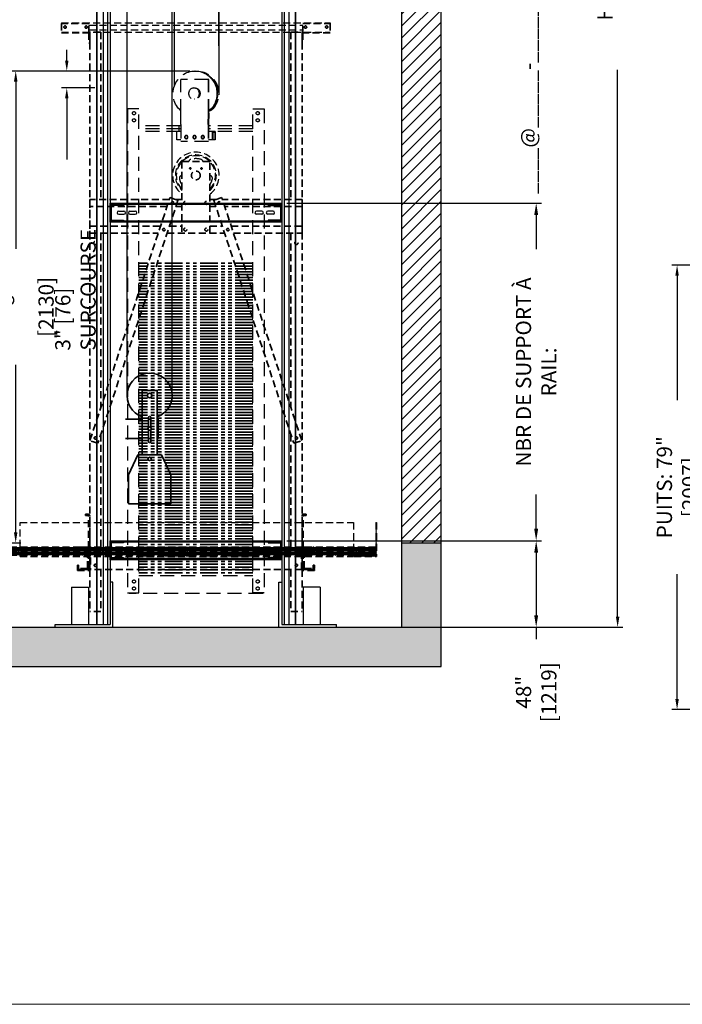
# Model space of a CAD drawing. Extents: x 1190 to 3522, y 771 to 2485.
# Drawn here: x 3161 to 3278, y 1368 to 1543 of the extents above; entities that cross this region are included whole.
import ezdxf

# ---------------------------------------------------------------- set-up
doc = ezdxf.new("R2010")
doc.units = 0
doc.header["$LTSCALE"] = 0.5
doc.header["$MEASUREMENT"] = 0
for name, pattern in [('CENTER', [2, 1.25, -0.25, 0.25, -0.25]), ('HIDDEN', [0.375, 0.25, -0.125]), ('HIDDEN2', [0.1875, 0.125, -0.0625]), ('PHANTOM', [2.5, 1.25, -0.25, 0.25, -0.25, 0.25, -0.25])]:
    doc.linetypes.add(name, pattern=pattern)
doc.layers.get('0').update_dxf_attribs({"linetype": 'CONTINUOUS'})
doc.layers.get('Defpoints').update_dxf_attribs({"linetype": 'CONTINUOUS'})
for name, color, linetype in [('-FRANCAIS', 4, 'CONTINUOUS'), ('1', 1, 'CENTER'), ('3', 3, 'CONTINUOUS'), ('4', 4, 'CONTINUOUS'), ('5', 5, 'HIDDEN2')]:
    doc.layers.add(name, color=color, linetype=linetype)
for name, color, linetype, lineweight in [('7', 7, 'CONTINUOUS', 9), ('CONTOUR CACHE', 5, 'HIDDEN', 13), ('CONTOUR VUE', 3, 'CONTINUOUS', 35)]:
    doc.layers.add(name, color=color, linetype=linetype, lineweight=lineweight)
doc.styles.add('ROMANS', font='ROMANS', dxfattribs={"width": 0.8})
doc.dimstyles.new('D-14', dxfattribs={"dimscale": 14, "dimtxt": 0.140625, "dimasz": 0.140625, "dimexe": 0.0625, "dimexo": 0.0625, "dimgap": 0.03125, "dimtad": 0, "dimdec": 4, "dimzin": 3, "dimdsep": 46, "dimlunit": 5, "dimtxsty": 'ROMANS', "dimcen": 0.09375, "dimclrd": 4, "dimclre": 4, "dimclrt": 3, "dimadec": 0, "dimazin": 0, "dimtfac": 1, "dimtdec": 4, "dimtofl": 0, "dimtmove": 0, "dimatfit": 3, "dimfxl": 0, "dimfrac": 2, "dimtolj": 1, "dimtzin": 0, "dimarcsym": 0})
doc.dimstyles.get("Standard").update_dxf_attribs({"dimscale": 15, "dimtxt": 0.18, "dimasz": 0.125, "dimexe": 0.0625, "dimexo": 0.0625, "dimgap": 0.03, "dimtad": 0, "dimdec": 4, "dimzin": 0, "dimdsep": 46, "dimlunit": 5, "dimtxsty": 'ROMANS', "dimcen": 0, "dimclrd": 256, "dimclre": 256, "dimclrt": 3, "dimadec": 0, "dimazin": 0, "dimtfac": 1, "dimtdec": 4, "dimtofl": 0, "dimtmove": 0, "dimatfit": 3, "dimfxl": 0, "dimtolj": 1, "dimtzin": 0, "dimarcsym": 0})

# ---------------------------------------------------------------- blocks, each defined once
blk = doc.blocks.new('*D77')
at = {"layer": '-FRANCAIS', "lineweight": -2}
for p, q in [((3313.07, 1499.49), (3276.62, 1499.49)), ((3277.56, 1497.61), (3277.56, 1475.46)), ((3277.56, 1422.36), (3277.56, 1444.52)), ((3313.07, 1420.49), (3276.62, 1420.49))]:
    blk.add_line(p, q, dxfattribs=at)
at = {"layer": '-FRANCAIS'}
for points in [[(3277.25, 1497.61), (3277.87, 1497.61), (3277.56, 1499.49)], [(3277.25, 1422.36), (3277.87, 1422.36), (3277.56, 1420.49)]]:
    blk.add_solid(points, dxfattribs=at)
at = {"layer": 'Defpoints', "color": 0}
for p in [(3314.01, 1499.49), (3277.56, 1420.49), (3314.01, 1420.49)]:
    blk.add_point(p, dxfattribs=at)
at = {"layer": '-FRANCAIS', "color": 3, "insert": (3277.56, 1459.99), "char_height": 2.7, "attachment_point": 5, "rotation": 90, "style": 'ROMANS'}
blk.add_mtext('\\A1;PUITS: 79" [2007]', dxfattribs=at)
blk = doc.blocks.new('*D159')
at = {"layer": '-FRANCAIS', "lineweight": -2}
for p, q in [((3236.58, 1686.11), (3267.93, 1686.11)), ((3267, 1684.23), (3267, 1587.03)), ((3267, 1436.99), (3267, 1534.19)), ((3236.58, 1435.11), (3267.93, 1435.11))]:
    blk.add_line(p, q, dxfattribs=at)
at = {"layer": '-FRANCAIS'}
for points in [[(3266.68, 1684.23), (3267.31, 1684.23), (3267, 1686.11)], [(3266.68, 1436.99), (3267.31, 1436.99), (3267, 1435.11)]]:
    blk.add_solid(points, dxfattribs=at)
at = {"layer": 'Defpoints', "color": 0}
for p in [(3235.64, 1686.11), (3267, 1686.11), (3235.64, 1435.11)]:
    blk.add_point(p, dxfattribs=at)
at = {"layer": '-FRANCAIS', "color": 3, "insert": (3267, 1560.61), "char_height": 2.7, "attachment_point": 5, "rotation": 90, "style": 'ROMANS'}
blk.add_mtext('\\A1;HAUTEUR DU PUITS: _______', dxfattribs=at)
blk = doc.blocks.new('*D179')
at = {"layer": '-FRANCAIS', "lineweight": -2}
for p, q in [((3169.09, 1535.86), (3169.09, 1537.74)), ((3174.07, 1533.99), (3168.15, 1533.99)), ((3174.07, 1530.99), (3168.15, 1530.99)), ((3169.09, 1529.11), (3169.09, 1518.26))]:
    blk.add_line(p, q, dxfattribs=at)
at = {"layer": '-FRANCAIS'}
for points in [[(3168.78, 1535.86), (3169.4, 1535.86), (3169.09, 1533.99)], [(3168.78, 1529.11), (3169.4, 1529.11), (3169.09, 1530.99)]]:
    blk.add_solid(points, dxfattribs=at)
at = {"layer": 'Defpoints', "color": 0}
for p in [(3175.01, 1533.99), (3169.09, 1530.99), (3175.01, 1530.99)]:
    blk.add_point(p, dxfattribs=at)
at = {"layer": '-FRANCAIS', "color": 3, "insert": (3167.03, 1484.28), "char_height": 2.7, "attachment_point": 1, "rotation": 90, "style": 'ROMANS'}
blk.add_mtext('\\A1;3" [76] SURCOURSE', dxfattribs=at)
blk = doc.blocks.new('*D173')
at = {"layer": '4', "color": 4, "lineweight": -2}
for p, q in [((3208.22, 1450.49), (3253.46, 1450.49)), ((3252.52, 1448.38), (3252.52, 1437.22)), ((3217.97, 1435.11), (3253.46, 1435.11)), ((3252.52, 1435.11), (3252.52, 1433))]:
    blk.add_line(p, q, dxfattribs=at)
at = {"layer": '4', "color": 4}
for points in [[(3252.17, 1448.38), (3252.87, 1448.38), (3252.52, 1450.49)], [(3252.17, 1437.22), (3252.87, 1437.22), (3252.52, 1435.11)]]:
    blk.add_solid(points, dxfattribs=at)
at = {"layer": 'Defpoints', "color": 0}
for p in [(3207.29, 1450.49), (3252.52, 1450.49), (3217.04, 1435.11)]:
    blk.add_point(p, dxfattribs=at)
at = {"layer": '4', "color": 3, "insert": (3252.52, 1423.54), "char_height": 2.7, "attachment_point": 5, "rotation": 90, "style": 'ROMANS'}
blk.add_mtext('\\A1;48" [1219]', dxfattribs=at)
blk = doc.blocks.new('*D176')
at = {"layer": '4', "lineweight": -2}
for p, q in [((3190.94, 1533.99), (3159.08, 1533.99)), ((3160.01, 1532.11), (3160.01, 1502.38)), ((3160.01, 1451.99), (3160.01, 1481.73)), ((3155.04, 1450.11), (3160.95, 1450.11))]:
    blk.add_line(p, q, dxfattribs=at)
at = {"layer": '4'}
for points in [[(3159.7, 1532.11), (3160.33, 1532.11), (3160.01, 1533.99)], [(3159.7, 1451.99), (3160.33, 1451.99), (3160.01, 1450.11)]]:
    blk.add_solid(points, dxfattribs=at)
at = {"layer": 'Defpoints', "color": 0}
for p in [(3160.01, 1533.99), (3191.87, 1533.99), (3154.1, 1450.11)]:
    blk.add_point(p, dxfattribs=at)
at = {"layer": '4', "color": 3, "insert": (3160.01, 1492.05), "char_height": 2.7, "attachment_point": 5, "rotation": 90, "style": 'ROMANS'}
blk.add_mtext('\\A1;83{\\H1.000000x;\\S7/8;}" [2130]', dxfattribs=at)
blk = doc.blocks.new('*D172')
at = {"layer": '-FRANCAIS', "color": 4, "lineweight": -2}
for p, q in [((3208.22, 1510.49), (3253.46, 1510.49)), ((3252.52, 1508.38), (3252.52, 1502.3)), ((3252.52, 1452.6), (3252.52, 1458.68)), ((3208.22, 1450.49), (3253.46, 1450.49))]:
    blk.add_line(p, q, dxfattribs=at)
at = {"layer": '-FRANCAIS', "color": 4}
for points in [[(3252.17, 1508.38), (3252.87, 1508.38), (3252.52, 1510.49)], [(3252.17, 1452.6), (3252.87, 1452.6), (3252.52, 1450.49)]]:
    blk.add_solid(points, dxfattribs=at)
at = {"layer": 'Defpoints', "color": 0}
for p in [(3207.29, 1510.49), (3252.52, 1510.49), (3207.29, 1450.49)]:
    blk.add_point(p, dxfattribs=at)
at = {"layer": '-FRANCAIS', "color": 3, "insert": (3252.52, 1480.49), "char_height": 2.7, "attachment_point": 5, "rotation": 90, "style": 'ROMANS'}
blk.add_mtext('\\A1;NBR DE SUPPORT À RAIL:', dxfattribs=at)

msp = doc.modelspace()

# ---------------------------------------------------------------- hatches: boundary and pattern name
at = {"layer": '1', "ltscale": 5}
h = msp.add_hatch(dxfattribs=at)
h.set_pattern_fill('ANSI31', color=256, scale=12, style=0)
h.set_pattern_definition([(45, (430.0421, 111.6716), (-1.0606602, 1.0606602), [])])
h.paths.add_polyline_path([(3228.644398, 1686.106414), (3228.644398, 1450.114288), (3235.644398, 1450.114288), (3235.644398, 1693.106414), (3139.660146, 1693.106414), (3139.660146, 1653.114288), (3147.660146, 1653.114288), (3147.660146, 1686.106414)])
h.paths.add_polyline_path([(3139.660146, 1551.110957), (3139.660146, 1544.239288), (3147.660146, 1544.239288), (3147.660146, 1551.110957)], flags=17)
at = {"layer": '1'}
h = msp.add_hatch(dxfattribs=at)
h.set_pattern_fill('AR-CONC', color=256, style=0)
h.set_pattern_definition([(50, (430.042, 111.6716), (7.172602, -0.627521), [0.75, -8.25]), (355, (430.042, 111.6716), (-1.387513, 7.521921), [0.6, -6.6]), (100.4514, (430.64, 111.619), (5.785094, 6.894395), [0.637402, -7.011421]), (46.1842, (430.042, 113.672), (10.67241, -1.65519), [1.125, -12.375]), (96.6356, (430.931, 113.534), (9.346627, 9.74118), [0.956103, -10.51713]), (351.1842, (430.042, 113.672), (9.34662, 9.741186), [0.9, -9.9]), (21, (431.042, 113.1716), (5.96907, -4.026189), [0.75, -8.25]), (326, (431.042, 113.1716), (2.433153, 7.2515), [0.6, -6.6]), (71.4514, (431.5395, 112.836), (8.402226, 3.225305), [0.637402, -7.011421]), (37.5, (430.042, 111.6716), (0.1215986, 3.3289385), [0, -6.52, 0, -6.7, 0, -6.625]), (7.5, (430.042, 111.6716), (2.6306954, 3.944117), [0, -3.82, 0, -6.37, 0, -2.525]), (327.5, (427.812, 111.6716), (5.3382244, -0.2255487), [0, -2.5, 0, -7.8, 0, -10.35]), (317.5, (426.812, 111.6716), (5.831862, 1.00105), [0, -3.25, 0, -5.18, 0, -7.35])])
h.paths.add_polyline_path([(3147.660146, 1555.119688), (3147.660146, 1557.114288), (3128.260146, 1557.114288), (3128.260146, 1554.692265), (3129.550319, 1554.692265), (3126.969974, 1553.53298), (3128.260146, 1553.53298), (3128.260146, 1551.110957), (3147.660146, 1551.110957)])
h.paths.add_polyline_path([(3147.660146, 1449.070257), (3147.660146, 1450.114288), (3128.260146, 1450.114288), (3128.260146, 1447.692265), (3129.550319, 1447.692265), (3126.969974, 1446.53298), (3128.260146, 1446.53298), (3128.260146, 1444.110957), (3139.660146, 1444.110957), (3139.660146, 1428.114288), (3235.644398, 1428.114288), (3235.644398, 1450.114288), (3228.644398, 1450.114288), (3228.644398, 1435.114288), (3147.660146, 1435.114288)])
at = {"layer": '3', "linetype": 'HIDDEN', "ltscale": 10}
h = msp.add_hatch(dxfattribs=at)
h.set_pattern_fill('ANSI31', color=8, style=0)
h.set_pattern_definition([(45, (11081.30009, 4778.71692), (-0.0883883476, 0.0883883476), [])])
h.paths.add_polyline_path([(3224.160146, 1453.703388), (3224.035146, 1453.703388), (3224.035146, 1447.828388), (3220.160146, 1447.828388), (3220.160146, 1447.703388), (3224.160146, 1447.703388)])
h = msp.add_hatch(dxfattribs=at)
h.set_pattern_fill('DOLMIT', color=8, style=0)
h.set_pattern_definition([(0, (3657.68092, 1105.77669), (0, 0.25), []), (45, (3657.6809, 1105.7767), (-0.5, 0.5), [0.3535534, -0.7071077])])
h.paths.add_polyline_path([(3223.972646, 1449.364288), (3155.535146, 1449.364288), (3155.535146, 1448.614288), (3223.972646, 1448.614288)])
h.paths.add_polyline_path([(3223.972646, 1447.864288), (3223.972646, 1448.614288), (3155.535146, 1448.614288), (3155.535146, 1447.864288)])

# ---------------------------------------------------------------- linework, layer by layer
for p, q in [((3235.644398, 1450.114288), (3235.644398, 1693.106414)), ((3228.644398, 1450.114288), (3228.644398, 1686.106414)), ((3228.644398, 1435.114288), (3228.644398, 1450.114288)), ((3228.644398, 1450.114288), (3235.644398, 1450.114288)), ((3235.644398, 1428.114288), (3235.644398, 1450.114288)), ((3147.660146, 1435.114288), (3228.644398, 1435.114288)), ((3139.660146, 1428.114288), (3235.644398, 1428.114288))]:
    msp.add_line(p, q)
at = {"layer": '3'}
for p, q in [((3174.347646, 1566.989288), (3174.347646, 1506.989288)), ((3174.410146, 1566.989288), (3174.410146, 1506.989288)), ((3175.535146, 1566.989288), (3175.535146, 1506.989288)), ((3176.33531, 1566.989288), (3176.33531, 1506.989288)), ((3176.785146, 1566.989288), (3176.785146, 1506.989288)), ((3207.285146, 1566.989288), (3207.285146, 1506.989288)), ((3207.734982, 1566.989288), (3207.734982, 1506.989288)), ((3208.535146, 1566.989288), (3208.535146, 1506.989288)), ((3209.660146, 1566.989288), (3209.660146, 1506.989288)), ((3209.722646, 1566.989288), (3209.722646, 1506.989288)), ((3176.785146, 1510.489288), (3207.285146, 1510.489288)), ((3176.785146, 1507.114288), (3176.785146, 1510.489288)), ((3176.785146, 1510.301788), (3207.285146, 1510.301788)), ((3177.785146, 1510.293976), (3177.785146, 1510.106476)), ((3178.285146, 1510.489288), (3178.285146, 1510.301788)), ((3178.285146, 1510.293976), (3178.285146, 1510.106476)), ((3178.316396, 1509.083038), (3179.253896, 1509.083038)), ((3179.160146, 1510.293976), (3179.160146, 1510.106476)), ((3179.660146, 1510.489288), (3179.660146, 1510.301788)), ((3180.316396, 1509.083038), (3181.253896, 1509.083038)), ((3203.753896, 1509.083038), (3202.816396, 1509.083038)), ((3204.410146, 1510.489288), (3204.410146, 1510.301788)), ((3205.753896, 1509.083038), (3204.816396, 1509.083038)), ((3204.910146, 1510.293976), (3204.910146, 1510.106476)), ((3205.785146, 1510.489288), (3205.785146, 1510.301788)), ((3205.785146, 1510.293976), (3205.785146, 1510.106476)), ((3206.285146, 1510.293976), (3206.285146, 1510.106476)), ((3207.285146, 1510.489288), (3207.285146, 1507.114288)), ((3207.285146, 1507.301788), (3176.785146, 1507.301788)), ((3177.785146, 1507.497101), (3177.785146, 1507.309601)), ((3178.285146, 1507.497101), (3178.285146, 1507.309601)), ((3178.285146, 1507.114288), (3178.285146, 1507.301788)), ((3178.316396, 1508.520538), (3179.253896, 1508.520538)), ((3179.160146, 1507.497101), (3179.160146, 1507.309601)), ((3179.660146, 1507.114288), (3179.660146, 1507.301788)), ((3180.316396, 1508.520538), (3181.253896, 1508.520538)), ((3203.753896, 1508.520538), (3202.816396, 1508.520538)), ((3204.410146, 1507.114288), (3204.410146, 1507.301788)), ((3205.753896, 1508.520538), (3204.816396, 1508.520538)), ((3204.910146, 1507.497101), (3204.910146, 1507.309601)), ((3205.785146, 1507.497101), (3205.785146, 1507.309601)), ((3205.785146, 1507.114288), (3205.785146, 1507.301788)), ((3206.285146, 1507.497101), (3206.285146, 1507.309601)), ((3174.347646, 1506.989288), (3174.347646, 1446.989288)), ((3174.410146, 1506.989288), (3174.410146, 1446.989288)), ((3175.535146, 1506.989288), (3175.535146, 1446.989288)), ((3176.33531, 1506.989288), (3176.33531, 1446.989288)), ((3207.285146, 1507.114288), (3176.785146, 1507.114288)), ((3176.785146, 1506.989288), (3176.785146, 1446.989288)), ((3207.285146, 1506.989288), (3207.285146, 1446.989288)), ((3207.734982, 1506.989288), (3207.734982, 1446.989288)), ((3208.535146, 1506.989288), (3208.535146, 1446.989288)), ((3209.660146, 1506.989288), (3209.660146, 1446.989288)), ((3209.722646, 1506.989288), (3209.722646, 1446.989288)), ((3176.785146, 1450.489288), (3207.285146, 1450.489288)), ((3176.785146, 1447.114288), (3176.785146, 1450.489288)), ((3176.785146, 1450.301788), (3207.285146, 1450.301788)), ((3177.785146, 1450.293976), (3177.785146, 1450.106476)), ((3178.285146, 1450.489288), (3178.285146, 1450.301788)), ((3178.285146, 1450.293976), (3178.285146, 1450.106476)), ((3179.160146, 1450.293976), (3179.160146, 1450.106476)), ((3179.660146, 1450.489288), (3179.660146, 1450.301788)), ((3204.410146, 1450.489288), (3204.410146, 1450.301788)), ((3204.910146, 1450.293976), (3204.910146, 1450.106476)), ((3205.785146, 1450.489288), (3205.785146, 1450.301788)), ((3205.785146, 1450.293976), (3205.785146, 1450.106476)), ((3206.285146, 1450.293976), (3206.285146, 1450.106476)), ((3207.285146, 1450.489288), (3207.285146, 1447.114288)), ((3178.316396, 1449.083038), (3179.253896, 1449.083038)), ((3178.316396, 1448.520538), (3179.253896, 1448.520538)), ((3180.316396, 1449.083038), (3181.253896, 1449.083038)), ((3180.316396, 1448.520538), (3181.253896, 1448.520538)), ((3203.753896, 1449.083038), (3202.816396, 1449.083038)), ((3203.753896, 1448.520538), (3202.816396, 1448.520538)), ((3205.753896, 1449.083038), (3204.816396, 1449.083038)), ((3205.753896, 1448.520538), (3204.816396, 1448.520538)), ((3174.347646, 1446.989288), (3174.347646, 1435.614288)), ((3174.410146, 1446.989288), (3174.410146, 1435.614288)), ((3175.535146, 1446.989288), (3175.535146, 1435.614288)), ((3176.33531, 1446.989288), (3176.33531, 1435.614288)), ((3207.285146, 1447.301788), (3176.785146, 1447.301788)), ((3207.285146, 1447.114288), (3176.785146, 1447.114288)), ((3176.785146, 1446.989288), (3176.785146, 1435.614288)), ((3177.785146, 1447.497101), (3177.785146, 1447.309601)), ((3178.285146, 1447.497101), (3178.285146, 1447.309601)), ((3178.285146, 1447.114288), (3178.285146, 1447.301788)), ((3179.160146, 1447.497101), (3179.160146, 1447.309601)), ((3179.660146, 1447.114288), (3179.660146, 1447.301788)), ((3204.410146, 1447.114288), (3204.410146, 1447.301788)), ((3204.910146, 1447.497101), (3204.910146, 1447.309601)), ((3205.785146, 1447.497101), (3205.785146, 1447.309601)), ((3205.785146, 1447.114288), (3205.785146, 1447.301788)), ((3206.285146, 1447.497101), (3206.285146, 1447.309601)), ((3207.285146, 1446.989288), (3207.285146, 1435.614288)), ((3207.734982, 1446.989288), (3207.734982, 1435.614288)), ((3208.535146, 1446.989288), (3208.535146, 1435.614288)), ((3209.660146, 1446.989288), (3209.660146, 1435.614288)), ((3209.722646, 1446.989288), (3209.722646, 1435.614288)), ((3177.285146, 1443.114288), (3176.785146, 1443.114288)), ((3177.285146, 1435.114288), (3177.285146, 1443.114288)), ((3206.785146, 1435.114288), (3206.785146, 1443.114288)), ((3206.785146, 1443.114288), (3207.285146, 1443.114288)), ((3169.941396, 1442.246988), (3169.941396, 1435.614288)), ((3169.941396, 1442.246988), (3172.941396, 1442.246988)), ((3172.941396, 1442.246988), (3172.941396, 1435.614288)), ((3211.128896, 1442.246988), (3211.128896, 1435.614288)), ((3214.128896, 1442.246988), (3211.128896, 1442.246988)), ((3214.128896, 1442.246988), (3214.128896, 1435.614288)), ((3167.035146, 1435.614288), (3176.785146, 1435.614288)), ((3167.035146, 1435.114288), (3167.035146, 1435.614288)), ((3207.285146, 1435.614288), (3217.035146, 1435.614288)), ((3217.035146, 1435.114288), (3217.035146, 1435.614288))]:
    msp.add_line(p, q, dxfattribs=at)
at = {"layer": '3', "color": 8, "linetype": 'HIDDEN', "ltscale": 10}
for p, q in [((3168.160146, 1542.551788), (3215.910146, 1542.551788)), ((3168.160146, 1542.551788), (3168.160146, 1540.926788)), ((3215.910146, 1542.551788), (3215.910146, 1540.926788)), ((3215.910146, 1541.301788), (3215.910146, 1542.301788)), ((3168.160146, 1540.926788), (3215.910146, 1540.926788)), ((3173.003896, 1542.171788), (3211.066396, 1542.171788)), ((3173.003896, 1541.306788), (3211.066396, 1541.306788)), ((3160.785146, 1453.703388), (3220.035146, 1453.703388)), ((3160.785146, 1449.364288), (3160.785146, 1453.703388)), ((3220.035146, 1453.703388), (3220.035146, 1449.364288)), ((3224.035146, 1453.703388), (3224.035146, 1447.828388)), ((3224.035146, 1453.703388), (3224.160146, 1453.703388)), ((3224.160146, 1453.703388), (3224.160146, 1447.703388)), ((3223.972646, 1449.364288), (3155.535146, 1449.364288)), ((3223.972646, 1448.614288), (3155.535146, 1448.614288)), ((3223.972646, 1447.864288), (3155.535146, 1447.864288)), ((3223.972646, 1447.828388), (3155.535146, 1447.828388)), ((3160.785146, 1447.703388), (3160.785146, 1447.828388)), ((3160.785146, 1447.703388), (3220.035146, 1447.703388)), ((3220.035146, 1447.828388), (3220.035146, 1447.703388)), ((3220.160146, 1447.828388), (3224.035146, 1447.828388)), ((3220.160146, 1447.703388), (3220.160146, 1447.828388)), ((3220.160146, 1447.703388), (3224.160146, 1447.703388)), ((3223.972646, 1449.364288), (3223.972646, 1447.828388))]:
    msp.add_line(p, q, dxfattribs=at)
at = {"layer": '3'}
for points in [[(3179.160146, 1510.293976), (3177.003896, 1510.293976, 0.4142135624), (3176.785146, 1510.075226), (3176.785146, 1507.528351, 0.4142135624), (3177.003896, 1507.309601), (3179.160146, 1507.309601)], [(3179.160146, 1510.106476), (3177.003896, 1510.106476, 0.4142135624), (3176.972646, 1510.075226), (3176.972646, 1507.528351, 0.4142135624), (3177.003896, 1507.497101), (3179.160146, 1507.497101)], [(3204.910146, 1510.293976), (3207.066396, 1510.293976, -0.4142135624), (3207.285146, 1510.075226), (3207.285146, 1507.528351, -0.4142135624), (3207.066396, 1507.309601), (3204.910146, 1507.309601)], [(3204.910146, 1510.106476), (3207.066396, 1510.106476, -0.4142135624), (3207.097646, 1510.075226), (3207.097646, 1507.528351, -0.4142135624), (3207.066396, 1507.497101), (3204.910146, 1507.497101)], [(3179.160146, 1450.293976), (3177.003896, 1450.293976, 0.4142135624), (3176.785146, 1450.075226), (3176.785146, 1447.528351, 0.4142135624), (3177.003896, 1447.309601), (3179.160146, 1447.309601)], [(3179.160146, 1450.106476), (3177.003896, 1450.106476, 0.4142135624), (3176.972646, 1450.075226), (3176.972646, 1447.528351, 0.4142135624), (3177.003896, 1447.497101), (3179.160146, 1447.497101)], [(3204.910146, 1450.293976), (3207.066396, 1450.293976, -0.4142135624), (3207.285146, 1450.075226), (3207.285146, 1447.528351, -0.4142135624), (3207.066396, 1447.309601), (3204.910146, 1447.309601)], [(3204.910146, 1450.106476), (3207.066396, 1450.106476, -0.4142135624), (3207.097646, 1450.075226), (3207.097646, 1447.528351, -0.4142135624), (3207.066396, 1447.497101), (3204.910146, 1447.497101)]]:
    msp.add_lwpolyline(points, format="xyb", dxfattribs=at)
at = {"layer": '3', "color": 8, "linetype": 'HIDDEN', "ltscale": 10}
for centre, radius, start, end in [((3192.035146, 1515.426788), 4.133858, 307.59012279, 233.16481134), ((3192.035146, 1515.426788), 3.640906, 313.83621482, 227.10278908), ((3192.035146, 1515.426788), 3.483426, 316.37829618, 224.64633881), ((3191.223932, 1517.824126), 0.45678, 108.69484748, 167.01175508), ((3192.035146, 1515.426788), 2.987649, 71.30515252, 108.69484748), ((3192.84636, 1517.824126), 0.45678, 12.98824492, 71.30515252), ((3189.553383, 1514.930651), 0.45678, 92.28819316, 191.30515252), ((3192.035146, 1515.426788), 2.987649, 191.30515252, 213.19854167), ((3194.516908, 1514.930651), 0.45678, 348.69484748, 87.71180684), ((3192.035146, 1515.426788), 2.987649, 326.80145833, 348.69484748)]:
    msp.add_arc(centre, radius, start, end, dxfattribs=at)
at = {"layer": '3'}
for centre, start, end in [((3178.316396, 1508.801788), 90, 270), ((3179.253896, 1508.801788), 270, 90), ((3180.316396, 1508.801788), 90, 270), ((3181.253896, 1508.801788), 270, 90), ((3202.816396, 1508.801788), 90, 270), ((3203.753896, 1508.801788), 270, 90), ((3204.816396, 1508.801788), 90, 270), ((3205.753896, 1508.801788), 270, 90), ((3178.316396, 1448.801788), 90, 270), ((3179.253896, 1448.801788), 270, 90), ((3180.316396, 1448.801788), 90, 270), ((3181.253896, 1448.801788), 270, 90), ((3202.816396, 1448.801788), 90, 270), ((3203.753896, 1448.801788), 270, 90), ((3204.816396, 1448.801788), 90, 270), ((3205.753896, 1448.801788), 270, 90)]:
    msp.add_arc(centre, 0.28125, start, end, dxfattribs=at)
at = {"layer": '4'}
for p, q in [((3195.728046, 1667.583038), (3196.092727, 1529.779783)), ((3196.353046, 1667.583038), (3196.092727, 1529.779783)), ((3179.815863, 1476.301788), (3179.815863, 1657.489288)), ((3187.815863, 1476.301788), (3187.815863, 1657.489288)), ((3188.264252, 1531.495164), (3188.264252, 1657.489288))]:
    msp.add_line(p, q, dxfattribs=at)
at = {"layer": '5', "color": 3, "ltscale": 40}
for p, q in [((3191.909277, 1533.989288), (3191.874326, 1533.989288)), ((3189.382418, 1526.489288), (3189.382418, 1532.489288)), ((3194.309803, 1532.489288), (3189.382418, 1532.489288)), ((3194.253371, 1526.489288), (3194.253371, 1532.489288)), ((3194.309803, 1526.489288), (3194.309803, 1532.489288)), ((3179.910146, 1527.239288), (3179.910146, 1441.239288)), ((3181.910146, 1527.239288), (3179.910146, 1527.239288)), ((3181.910146, 1441.239288), (3181.910146, 1527.239288)), ((3189.340094, 1524.489288), (3189.382418, 1526.489288)), ((3194.211047, 1524.489288), (3194.253371, 1526.489288)), ((3194.309803, 1526.489288), (3194.267479, 1524.489288)), ((3202.160146, 1441.239288), (3202.160146, 1527.239288)), ((3202.160146, 1527.239288), (3204.160146, 1527.239288)), ((3204.160146, 1527.239288), (3204.160146, 1441.239288)), ((3189.340094, 1524.239288), (3181.910146, 1524.239288)), ((3189.340094, 1523.739288), (3181.910146, 1523.739288)), ((3189.340094, 1523.239288), (3181.910146, 1523.239288)), ((3189.340094, 1523.239288), (3188.651775, 1523.239288)), ((3188.651775, 1521.739288), (3188.651775, 1523.239288)), ((3189.035146, 1524.239288), (3189.035146, 1523.239288)), ((3189.340094, 1524.489288), (3189.340094, 1521.489288)), ((3194.211047, 1524.489288), (3194.211047, 1521.489288)), ((3194.267479, 1524.489288), (3194.267479, 1521.489288)), ((3202.160146, 1524.239288), (3194.267479, 1524.239288)), ((3202.160146, 1523.739288), (3194.267479, 1523.739288)), ((3195.435468, 1523.239288), (3194.267479, 1523.239288)), ((3202.160146, 1523.239288), (3194.267479, 1523.239288)), ((3194.984014, 1521.739288), (3194.984014, 1523.239288)), ((3195.026338, 1523.051788), (3195.026338, 1521.739288)), ((3195.393144, 1523.051788), (3195.026338, 1523.051788)), ((3195.393144, 1523.051788), (3195.393144, 1521.739288)), ((3195.435468, 1523.239288), (3195.435468, 1521.739288)), ((3189.340094, 1521.739288), (3188.651775, 1521.739288)), ((3194.267479, 1521.489288), (3189.340094, 1521.489288)), ((3195.435468, 1521.739288), (3194.267479, 1521.739288)), ((3181.910146, 1444.301788), (3202.160146, 1444.301788)), ((3179.910146, 1441.239288), (3181.910146, 1441.239288)), ((3180.160146, 1441.114288), (3180.160146, 1441.239288)), ((3203.910146, 1441.114288), (3180.160146, 1441.114288)), ((3204.160146, 1441.239288), (3202.160146, 1441.239288)), ((3203.910146, 1441.239288), (3203.910146, 1441.114288))]:
    msp.add_line(p, q, dxfattribs=at)
for centre in [(3181.035146, 1526.489288), (3203.035146, 1526.489288), (3181.035146, 1525.239288), (3203.035146, 1525.239288), (3181.035146, 1443.239288), (3203.035146, 1443.239288), (3181.035146, 1441.989288), (3203.035146, 1441.989288)]:
    msp.add_circle(centre, 0.28125, dxfattribs=at)
at = {"layer": '5', "color": 3, "ltscale": 40, "extrusion": (0, 0, -1)}
for centre, major_axis, ratio, start_param, end_param in [((3191.874326, 1529.989288), (0, 4), 0.9741905784, 3.8354165776, 8.7496464278), ((3192.176236, 1529.989288), (0, 4), 0.9741905784, -0.0775548564, 2.5621915718), ((3192.141285, 1529.989288), (0, 4), 0.9741905784, -0.0685616153, 2.551434916), ((3191.909277, 1529.989288), (0, 4), 0.9741905784, 0, 2.4778987986), ((3192.025281, 1529.989288), (0, 3.9375), 0.9671904584, 0.6496184538, 2.4919741998), ((3192.080407, 1529.989288), (0, 3.9375), 0.9671904584, 0.6496184538, 2.4919741998), ((3191.817895, 1529.989288), (0, 0.9875), 0.9717242731, -0.0817918366, 3.2233844902), ((3191.874326, 1529.989288), (0, 0.9875), 0.971724273, -0.1045088901, -0.0294087207), ((3191.874326, 1529.989288), (0, 0.9875), 0.971724273, 3.1710013743, 3.2461015437), ((3190.356609, 1522.239288), (0, 0.28125), 0.9741905784, 3.2189054228, 6.205872538), ((3190.398933, 1522.239288), (0, 0.28125), 0.9741905784, 3.2189054228, 6.205872538), ((3191.817895, 1522.239288), (0, 0.28125), 0.9741905784, 3.2189054228, 6.205872538), ((3191.860218, 1522.239288), (0, 0.28125), 0.9741905784, 3.2189054228, 6.205872538), ((3193.27918, 1522.239288), (0, 0.28125), 0.9741905784, 3.2189054228, 6.205872538), ((3193.321504, 1522.239288), (0, 0.28125), 0.9741905784, 3.2189054228, 6.205872538)]:
    msp.add_ellipse(centre, major_axis=major_axis, ratio=ratio, start_param=start_param, end_param=end_param, dxfattribs=at)
for centre, major_axis in [((3191.700799, 1529.989288), (0, 0.985)), ((3190.314285, 1522.239288), (0, 0.28125)), ((3190.356609, 1522.239288), (0, 0.28125)), ((3191.775571, 1522.239288), (0, 0.28125)), ((3191.817895, 1522.239288), (0, 0.28125)), ((3193.236857, 1522.239288), (0, 0.28125)), ((3193.27918, 1522.239288), (0, 0.28125))]:
    msp.add_ellipse(centre, major_axis=major_axis, ratio=0.9741905784, dxfattribs=at)
at = {"layer": '7'}
msp.add_lwpolyline([(3098.120896, 1368.064875), (3521.651326, 1368.064875), (3521.651326, 1708.468567), (3098.120896, 1708.468567)], close=True, dxfattribs=at)
at = {"layer": 'CONTOUR CACHE', "color": 8, "linetype": 'HIDDEN', "ltscale": 10}
for centre in [(3191.035146, 1516.676788), (3193.035146, 1516.676788)]:
    msp.add_circle(centre, 0.125, dxfattribs=at)
at = {"layer": 'CONTOUR VUE', "color": 8, "linetype": 'HIDDEN', "ltscale": 10}
for p, q in [((3173.003896, 1542.426788), (3168.160146, 1542.426788)), ((3168.160146, 1542.426788), (3168.160146, 1540.801788)), ((3173.003896, 1540.801788), (3173.003896, 1542.426788)), ((3211.066396, 1540.801788), (3211.066396, 1542.426788)), ((3211.066396, 1542.426788), (3215.910146, 1542.426788)), ((3215.910146, 1542.426788), (3215.910146, 1540.801788)), ((3168.160146, 1540.801788), (3173.003896, 1540.801788)), ((3173.035146, 1540.770538), (3173.035146, 1538.926788)), ((3173.160146, 1540.926788), (3173.160146, 1437.926788)), ((3175.160146, 1540.926788), (3173.160146, 1540.926788)), ((3173.160146, 1538.926788), (3173.160146, 1540.770538)), ((3175.160146, 1540.926788), (3175.160146, 1511.176788)), ((3208.910146, 1540.926788), (3208.910146, 1511.176788)), ((3208.910146, 1540.926788), (3210.910146, 1540.926788)), ((3210.910146, 1540.926788), (3210.910146, 1437.926788)), ((3210.910146, 1538.926788), (3210.910146, 1540.770538)), ((3211.035146, 1540.770538), (3211.035146, 1538.926788)), ((3215.910146, 1540.801788), (3211.066396, 1540.801788)), ((3173.035146, 1538.926788), (3173.160146, 1538.926788)), ((3211.035146, 1538.926788), (3210.910146, 1538.926788)), ((3189.535146, 1517.926788), (3189.535146, 1505.176788)), ((3194.535146, 1517.926788), (3189.535146, 1517.926788)), ((3194.535146, 1505.176788), (3194.535146, 1517.926788)), ((3173.160146, 1511.176788), (3173.160146, 1505.176788)), ((3187.326203, 1511.176788), (3173.160146, 1511.176788)), ((3173.214419, 1468.276966), (3187.432058, 1511.498589)), ((3188.856947, 1511.029876), (3174.639308, 1467.808252)), ((3187.432058, 1511.498589), (3188.856947, 1511.029876)), ((3189.535146, 1511.176788), (3188.410333, 1511.176788)), ((3195.659958, 1511.176788), (3194.535146, 1511.176788)), ((3196.638233, 1511.498589), (3195.213345, 1511.029876)), ((3195.213345, 1511.029876), (3209.430984, 1467.808252)), ((3210.855873, 1468.276966), (3196.638233, 1511.498589)), ((3210.910146, 1511.176788), (3196.744089, 1511.176788)), ((3210.910146, 1505.176788), (3210.910146, 1511.176788)), ((3186.915018, 1509.926788), (3173.160146, 1509.926788)), ((3189.535146, 1509.926788), (3188.494089, 1509.926788)), ((3195.576203, 1509.926788), (3194.535146, 1509.926788)), ((3210.910146, 1509.926788), (3197.155273, 1509.926788)), ((3173.160146, 1506.426788), (3185.763703, 1506.426788)), ((3187.342773, 1506.426788), (3189.535146, 1506.426788)), ((3194.535146, 1506.426788), (3196.727518, 1506.426788)), ((3198.306589, 1506.426788), (3210.910146, 1506.426788)), ((3173.160146, 1505.176788), (3185.352518, 1505.176788)), ((3175.160146, 1505.176788), (3175.160146, 1474.191976)), ((3186.931589, 1505.176788), (3197.138703, 1505.176788)), ((3198.717773, 1505.176788), (3210.910146, 1505.176788)), ((3208.910146, 1505.176788), (3208.910146, 1474.191976)), ((3175.160146, 1469.391601), (3175.160146, 1449.364288)), ((3208.910146, 1469.391601), (3208.910146, 1449.364288)), ((3174.639308, 1467.808252), (3173.214419, 1468.276966)), ((3209.430984, 1467.808252), (3210.855873, 1468.276966)), ((3172.941396, 1455.176788), (3172.410146, 1455.176788)), ((3172.410146, 1455.176788), (3172.410146, 1454.989288)), ((3172.941396, 1454.989288), (3172.410146, 1454.989288)), ((3172.972646, 1445.395538), (3172.972646, 1454.958038)), ((3173.160146, 1445.395538), (3173.160146, 1454.958038)), ((3210.910146, 1445.395538), (3210.910146, 1454.958038)), ((3211.097646, 1445.395538), (3211.097646, 1454.958038)), ((3211.128896, 1455.176788), (3211.660146, 1455.176788)), ((3211.128896, 1454.989288), (3211.660146, 1454.989288)), ((3211.660146, 1455.176788), (3211.660146, 1454.989288)), ((3170.972646, 1449.145538), (3170.972646, 1448.614288)), ((3170.972646, 1448.614288), (3171.160146, 1448.614288)), ((3171.160146, 1449.145538), (3171.160146, 1448.614288)), ((3172.753896, 1449.364288), (3171.191396, 1449.364288)), ((3172.753896, 1449.176788), (3171.191396, 1449.176788)), ((3172.785146, 1445.583038), (3172.785146, 1449.145538)), ((3172.972646, 1445.583038), (3172.972646, 1449.145538)), ((3210.910146, 1449.364288), (3173.160146, 1449.364288)), ((3173.160146, 1449.364288), (3173.160146, 1445.364288)), ((3173.285146, 1449.364288), (3173.285146, 1445.364288)), ((3210.785146, 1445.364288), (3210.785146, 1449.364288)), ((3210.910146, 1445.364288), (3210.910146, 1449.364288)), ((3211.097646, 1449.364288), (3210.910146, 1449.364288)), ((3211.097646, 1445.583038), (3211.097646, 1449.145538)), ((3211.285146, 1445.583038), (3211.285146, 1449.145538)), ((3211.316396, 1449.364288), (3212.878896, 1449.364288)), ((3211.316396, 1449.176788), (3212.878896, 1449.176788)), ((3212.910146, 1449.145538), (3212.910146, 1448.614288)), ((3213.097646, 1448.614288), (3212.910146, 1448.614288)), ((3213.097646, 1449.145538), (3213.097646, 1448.614288)), ((3170.972646, 1445.583038), (3170.972646, 1446.114288)), ((3170.972646, 1446.114288), (3171.160146, 1446.114288)), ((3171.160146, 1445.583038), (3171.160146, 1446.114288)), ((3213.097646, 1446.114288), (3212.910146, 1446.114288)), ((3212.910146, 1445.583038), (3212.910146, 1446.114288)), ((3213.097646, 1445.583038), (3213.097646, 1446.114288)), ((3170.972646, 1445.364288), (3172.941396, 1445.364288)), ((3170.972646, 1445.364288), (3170.972646, 1445.176788)), ((3170.972646, 1445.176788), (3172.941396, 1445.176788)), ((3172.753896, 1445.551788), (3171.191396, 1445.551788)), ((3172.753896, 1445.364288), (3171.191396, 1445.364288)), ((3210.910146, 1445.364288), (3173.160146, 1445.364288)), ((3175.160146, 1445.364288), (3175.160146, 1437.926788)), ((3208.910146, 1445.364288), (3208.910146, 1437.926788)), ((3213.097646, 1445.364288), (3211.128896, 1445.364288)), ((3213.097646, 1445.176788), (3211.128896, 1445.176788)), ((3211.316396, 1445.551788), (3212.878896, 1445.551788)), ((3211.316396, 1445.364288), (3212.878896, 1445.364288)), ((3213.097646, 1445.364288), (3213.097646, 1445.176788)), ((3175.160146, 1437.926788), (3173.160146, 1437.926788)), ((3208.910146, 1437.926788), (3210.910146, 1437.926788))]:
    msp.add_line(p, q, dxfattribs=at)
at = {"layer": 'CONTOUR VUE', "color": 3, "linetype": 'PHANTOM', "ltscale": 5}
for p, q in [((3202.160146, 1499.801788), (3181.910146, 1499.801788)), ((3202.160146, 1499.301788), (3181.910146, 1499.301788)), ((3202.160146, 1498.801788), (3181.910146, 1498.801788)), ((3202.160146, 1498.301788), (3181.910146, 1498.301788)), ((3202.160146, 1497.801788), (3181.910146, 1497.801788)), ((3202.160146, 1497.301788), (3181.910146, 1497.301788)), ((3202.160146, 1496.801788), (3181.910146, 1496.801788)), ((3202.160146, 1496.301788), (3181.910146, 1496.301788)), ((3202.160146, 1495.801788), (3181.910146, 1495.801788)), ((3202.160146, 1495.301788), (3181.910146, 1495.301788)), ((3202.160146, 1494.801788), (3181.910146, 1494.801788)), ((3202.160146, 1494.301788), (3181.910146, 1494.301788)), ((3202.160146, 1493.801788), (3181.910146, 1493.801788)), ((3202.160146, 1493.301788), (3181.910146, 1493.301788)), ((3202.160146, 1492.801788), (3181.910146, 1492.801788)), ((3202.160146, 1492.301788), (3181.910146, 1492.301788)), ((3202.160146, 1491.801788), (3181.910146, 1491.801788)), ((3202.160146, 1491.301788), (3181.910146, 1491.301788)), ((3202.160146, 1490.801788), (3181.910146, 1490.801788)), ((3202.160146, 1490.301788), (3181.910146, 1490.301788)), ((3202.160146, 1489.801788), (3181.910146, 1489.801788)), ((3202.160146, 1489.301788), (3181.910146, 1489.301788)), ((3202.160146, 1488.801788), (3181.910146, 1488.801788)), ((3202.160146, 1488.301788), (3181.910146, 1488.301788)), ((3202.160146, 1487.801788), (3181.910146, 1487.801788)), ((3202.160146, 1487.301788), (3181.910146, 1487.301788)), ((3202.160146, 1486.801788), (3181.910146, 1486.801788)), ((3202.160146, 1486.301788), (3181.910146, 1486.301788)), ((3202.160146, 1485.801788), (3181.910146, 1485.801788)), ((3202.160146, 1485.301788), (3181.910146, 1485.301788)), ((3202.160146, 1484.801788), (3181.910146, 1484.801788)), ((3202.160146, 1484.301788), (3181.910146, 1484.301788)), ((3202.160146, 1483.801788), (3181.910146, 1483.801788)), ((3202.160146, 1483.301788), (3181.910146, 1483.301788)), ((3202.160146, 1482.801788), (3181.910146, 1482.801788)), ((3202.160146, 1482.301788), (3181.910146, 1482.301788)), ((3202.160146, 1481.801788), (3181.910146, 1481.801788)), ((3202.160146, 1481.301788), (3181.910146, 1481.301788)), ((3202.160146, 1480.801788), (3181.910146, 1480.801788)), ((3202.160146, 1480.301788), (3181.910146, 1480.301788)), ((3202.160146, 1479.801788), (3181.910146, 1479.801788)), ((3202.160146, 1479.301788), (3181.910146, 1479.301788)), ((3202.160146, 1478.801788), (3181.910146, 1478.801788)), ((3202.160146, 1478.301788), (3181.910146, 1478.301788)), ((3202.160146, 1477.801788), (3181.910146, 1477.801788)), ((3202.160146, 1477.301788), (3181.910146, 1477.301788)), ((3202.160146, 1476.801788), (3181.910146, 1476.801788)), ((3202.160146, 1476.301788), (3181.910146, 1476.301788)), ((3202.160146, 1475.801788), (3181.910146, 1475.801788)), ((3202.160146, 1475.301788), (3181.910146, 1475.301788)), ((3202.160146, 1474.801788), (3181.910146, 1474.801788)), ((3202.160146, 1474.301788), (3181.910146, 1474.301788)), ((3202.160146, 1473.801788), (3181.910146, 1473.801788)), ((3202.160146, 1473.301788), (3181.910146, 1473.301788)), ((3202.160146, 1472.801788), (3181.910146, 1472.801788)), ((3202.160146, 1472.301788), (3181.910146, 1472.301788)), ((3202.160146, 1471.801788), (3181.910146, 1471.801788)), ((3202.160146, 1471.301788), (3181.910146, 1471.301788)), ((3202.160146, 1470.801788), (3181.910146, 1470.801788)), ((3202.160146, 1470.301788), (3181.910146, 1470.301788)), ((3202.160146, 1469.801788), (3181.910146, 1469.801788)), ((3202.160146, 1469.301788), (3181.910146, 1469.301788)), ((3202.160146, 1468.801788), (3181.910146, 1468.801788)), ((3202.160146, 1468.301788), (3181.910146, 1468.301788)), ((3202.160146, 1467.801788), (3181.910146, 1467.801788)), ((3202.160146, 1467.301788), (3181.910146, 1467.301788)), ((3202.160146, 1466.801788), (3181.910146, 1466.801788)), ((3202.160146, 1466.301788), (3181.910146, 1466.301788)), ((3202.160146, 1465.801788), (3181.910146, 1465.801788)), ((3202.160146, 1465.301788), (3181.910146, 1465.301788)), ((3202.160146, 1464.801788), (3181.910146, 1464.801788)), ((3202.160146, 1464.301788), (3181.910146, 1464.301788)), ((3202.160146, 1463.801788), (3181.910146, 1463.801788)), ((3202.160146, 1463.301788), (3181.910146, 1463.301788)), ((3202.160146, 1462.801788), (3181.910146, 1462.801788)), ((3202.160146, 1462.301788), (3181.910146, 1462.301788)), ((3202.160146, 1461.801788), (3181.910146, 1461.801788)), ((3202.160146, 1461.301788), (3181.910146, 1461.301788)), ((3202.160146, 1460.801788), (3181.910146, 1460.801788)), ((3202.160146, 1460.301788), (3181.910146, 1460.301788)), ((3202.160146, 1459.801788), (3181.910146, 1459.801788)), ((3202.160146, 1459.301788), (3181.910146, 1459.301788)), ((3202.160146, 1458.801788), (3181.910146, 1458.801788)), ((3202.160146, 1458.301788), (3181.910146, 1458.301788)), ((3202.160146, 1457.801788), (3181.910146, 1457.801788)), ((3202.160146, 1457.301788), (3181.910146, 1457.301788)), ((3202.160146, 1456.801788), (3181.910146, 1456.801788)), ((3202.160146, 1456.301788), (3181.910146, 1456.301788)), ((3202.160146, 1455.801788), (3181.910146, 1455.801788)), ((3202.160146, 1455.301788), (3181.910146, 1455.301788)), ((3202.160146, 1454.801788), (3181.910146, 1454.801788)), ((3202.160146, 1454.301788), (3181.910146, 1454.301788)), ((3202.160146, 1453.801788), (3181.910146, 1453.801788)), ((3202.160146, 1453.301788), (3181.910146, 1453.301788)), ((3202.160146, 1452.801788), (3181.910146, 1452.801788)), ((3202.160146, 1452.301788), (3181.910146, 1452.301788)), ((3202.160146, 1451.801788), (3181.910146, 1451.801788)), ((3202.160146, 1451.301788), (3181.910146, 1451.301788)), ((3202.160146, 1450.801788), (3181.910146, 1450.801788)), ((3202.160146, 1450.301788), (3181.910146, 1450.301788)), ((3202.160146, 1449.801788), (3181.910146, 1449.801788)), ((3202.160146, 1449.301788), (3181.910146, 1449.301788)), ((3202.160146, 1448.801788), (3181.910146, 1448.801788)), ((3202.160146, 1448.301788), (3181.910146, 1448.301788)), ((3202.160146, 1447.801788), (3181.910146, 1447.801788)), ((3202.160146, 1447.301788), (3181.910146, 1447.301788)), ((3202.160146, 1446.801788), (3181.910146, 1446.801788)), ((3202.160146, 1446.301788), (3181.910146, 1446.301788)), ((3202.160146, 1445.801788), (3181.910146, 1445.801788)), ((3202.160146, 1445.301788), (3181.910146, 1445.301788)), ((3202.160146, 1444.801788), (3181.910146, 1444.801788))]:
    msp.add_line(p, q, dxfattribs=at)
at = {"layer": 'CONTOUR VUE'}
for p, q in [((3183.596637, 1472.365708), (3183.596637, 1470.625525)), ((3184.035088, 1472.365708), (3184.035088, 1470.625525)), ((3183.596637, 1470.216885), (3183.596637, 1468.147622)), ((3184.035088, 1470.216885), (3184.035088, 1468.147622)), ((3181.690845, 1465.759478), (3180.071783, 1462.18576)), ((3181.690845, 1465.759478), (3185.940881, 1465.759478)), ((3185.940881, 1465.759478), (3187.559942, 1462.18576)), ((3180.071783, 1462.18576), (3180.071783, 1457.061183)), ((3187.559942, 1462.18576), (3187.559942, 1457.061183)), ((3180.071783, 1457.061183), (3187.559942, 1457.061183))]:
    msp.add_line(p, q, dxfattribs=at)
for points in [[(3182.499456, 1465.759478), (3182.499456, 1477.219744), (3185.13227, 1477.219744), (3185.13227, 1465.759478)], [(3179.535146, 1472.121866), (3182.499456, 1472.121866)], [(3183.596637, 1472.121866), (3184.035088, 1472.121866)], [(3185.13227, 1472.121866), (3185.334794, 1472.121866), (3185.334794, 1468.680602), (3185.13227, 1468.680602)], [(3182.499456, 1468.680602), (3179.535146, 1468.680602)], [(3184.035088, 1468.680602), (3183.596637, 1468.680602)]]:
    msp.add_lwpolyline(points, dxfattribs=at)
at = {"layer": 'CONTOUR VUE', "color": 8, "linetype": 'HIDDEN', "ltscale": 10}
for centre, radius in [((3168.785146, 1541.801788), 0.203125), ((3172.535146, 1541.801788), 0.203125), ((3211.535146, 1541.801788), 0.203125), ((3215.285146, 1541.801788), 0.203125), ((3191.035146, 1516.676788), 0.111196), ((3192.035146, 1515.426788), 0.787402), ((3193.035146, 1516.676788), 0.111196), ((3187.910146, 1510.551788), 0.21875), ((3190.160146, 1510.551788), 0.265625), ((3193.910146, 1510.551788), 0.265625), ((3196.160146, 1510.551788), 0.21875), ((3186.347646, 1505.801788), 0.21875), ((3190.160146, 1505.801788), 0.265625), ((3193.910146, 1505.801788), 0.265625), ((3197.722646, 1505.801788), 0.21875), ((3174.160146, 1503.426788), 0.28125), ((3209.910146, 1503.426788), 0.28125), ((3174.156435, 1468.740508), 0.203125), ((3174.160146, 1468.739288), 0.203125), ((3209.910146, 1468.739288), 0.203125), ((3209.913856, 1468.740508), 0.203125), ((3174.160146, 1448.614288), 0.203125), ((3209.910146, 1448.614288), 0.203125), ((3174.160146, 1446.114288), 0.203125), ((3209.910146, 1446.114288), 0.203125)]:
    msp.add_circle(centre, radius, dxfattribs=at)
at = {"layer": 'CONTOUR VUE'}
for centre, radius in [((3183.815863, 1476.301788), 0.407607), ((3183.815863, 1470.421205), 0.299678), ((3183.815863, 1465.036842), 0.299678)]:
    msp.add_circle(centre, radius, dxfattribs=at)
at = {"layer": 'CONTOUR VUE', "color": 8, "linetype": 'HIDDEN', "ltscale": 10}
for centre, radius, start, end in [((3173.003896, 1540.770538), 0.15625, 0, 90), ((3173.003896, 1540.770538), 0.03125, 0, 90), ((3211.066396, 1540.770538), 0.15625, 90, 180), ((3211.066396, 1540.770538), 0.03125, 90, 180), ((3172.941396, 1454.958038), 0.21875, 0, 90), ((3172.941396, 1454.958038), 0.03125, 0, 90), ((3211.128896, 1454.958038), 0.21875, 90, 180), ((3211.128896, 1454.958038), 0.03125, 90, 180), ((3171.191396, 1449.145538), 0.21875, 90, 180), ((3171.191396, 1449.145538), 0.03125, 90, 180), ((3172.753896, 1449.145538), 0.21875, 0, 90), ((3172.753896, 1449.145538), 0.03125, 0, 90), ((3211.316396, 1449.145538), 0.21875, 90, 180), ((3211.316396, 1449.145538), 0.03125, 90, 180), ((3212.878896, 1449.145538), 0.21875, 0, 90), ((3212.878896, 1449.145538), 0.03125, 0, 90), ((3171.191396, 1445.583038), 0.21875, 180, 270), ((3171.191396, 1445.583038), 0.03125, 180, 270), ((3172.753896, 1445.583038), 0.03125, 270, 0), ((3172.753896, 1445.583038), 0.21875, 270, 0), ((3172.941396, 1445.395538), 0.03125, 270, 0), ((3172.941396, 1445.395538), 0.21875, 270, 0), ((3211.128896, 1445.395538), 0.21875, 180, 270), ((3211.316396, 1445.583038), 0.21875, 180, 270), ((3211.128896, 1445.395538), 0.03125, 180, 270), ((3211.316396, 1445.583038), 0.03125, 180, 270), ((3212.878896, 1445.583038), 0.03125, 270, 0), ((3212.878896, 1445.583038), 0.21875, 270, 0)]:
    msp.add_arc(centre, radius, start, end, dxfattribs=at)
at = {"layer": 'CONTOUR VUE'}
for centre, radius, start, end in [((3183.815863, 1476.301788), 4, 289.21426354, 250.78573646), ((3183.815863, 1472.365708), 0.219226, 0, 180), ((3183.815863, 1468.147622), 0.219226, 180, 0)]:
    msp.add_arc(centre, radius, start, end, dxfattribs=at)

# ---------------------------------------------------------------- texts
at = {"layer": '4', "color": 3, "insert": (3251.475152, 1512.144487), "char_height": 2.7, "attachment_point": 4, "rotation": 90, "style": 'ROMANS'}
msp.add_mtext('____@_____-_____-_____-_____', dxfattribs=at)

# ---------------------------------------------------------------- dimensions: what is measured, and where the dimension line sits
at = {"layer": '-FRANCAIS'}
for base, p1, p2, angle, text, picture, middle in [((3266.995528, 1686.106414), (3235.644398, 1435.114288), (3235.644398, 1686.106414), 90, 'HAUTEUR DU PUITS: _______', '*D159', (3266.995528, 1560.610351)), ((3277.562352, 1420.488132), (3314.010012, 1499.488132), (3314.010012, 1420.488132), 270, 'PUITS: <>', '*D77', (3277.562352, 1459.988132))]:
    dim = msp.add_linear_dim(base=base, p1=p1, p2=p2, angle=angle, text=text, dimstyle='Standard', override={"dimpost": '"'}, dxfattribs=at)
    dim.commit()
    dim.dimension.update_dxf_attribs({"geometry": picture, "text_midpoint": middle})
for base, p1, p2, text, dimstyle, override, picture, middle in [((3169.089905, 1530.989288), (3175.007067, 1533.989288), (3175.007067, 1530.989288), '<> SURCOURSE', 'Standard', {"dimpost": '"'}, '*D179', (3169.089905, 1501.045779)), ((3252.521798, 1510.489288), (3207.285146, 1450.489288), (3207.285146, 1510.489288), 'NBR DE SUPPORT À RAIL:', 'D-14', {"dimscale": 15, "dimtxt": 0.18}, '*D172', (3252.521798, 1480.489288))]:
    dim = msp.add_linear_dim(base=base, p1=p1, p2=p2, angle=90, text=text, dimstyle=dimstyle, override=override, dxfattribs=at)
    dim.commit()
    dim.dimension.update_dxf_attribs({"geometry": picture, "text_midpoint": middle, "dimtype": 160})
at = {"layer": '4'}
dim = msp.add_linear_dim(base=(3160.014808, 1533.989288), p1=(3154.097646, 1450.114288), p2=(3191.874326, 1533.989288), angle=90, dimstyle='Standard', override={"dimpost": '"'}, dxfattribs=at)
dim.commit()
dim.dimension.update_dxf_attribs({"geometry": '*D176', "text_midpoint": (3160.014808, 1492.051788)})
dim = msp.add_linear_dim(base=(3252.521798, 1450.489288), p1=(3217.035146, 1435.114288), p2=(3207.285146, 1450.489288), angle=90, text='48" [1219]', dimstyle='D-14', override={"dimscale": 15, "dimtxt": 0.18}, dxfattribs=at)
dim.commit()
dim.dimension.update_dxf_attribs({"geometry": '*D173', "text_midpoint": (3252.521798, 1423.536163), "dimtype": 160})

doc.saveas('drawing.dxf')
